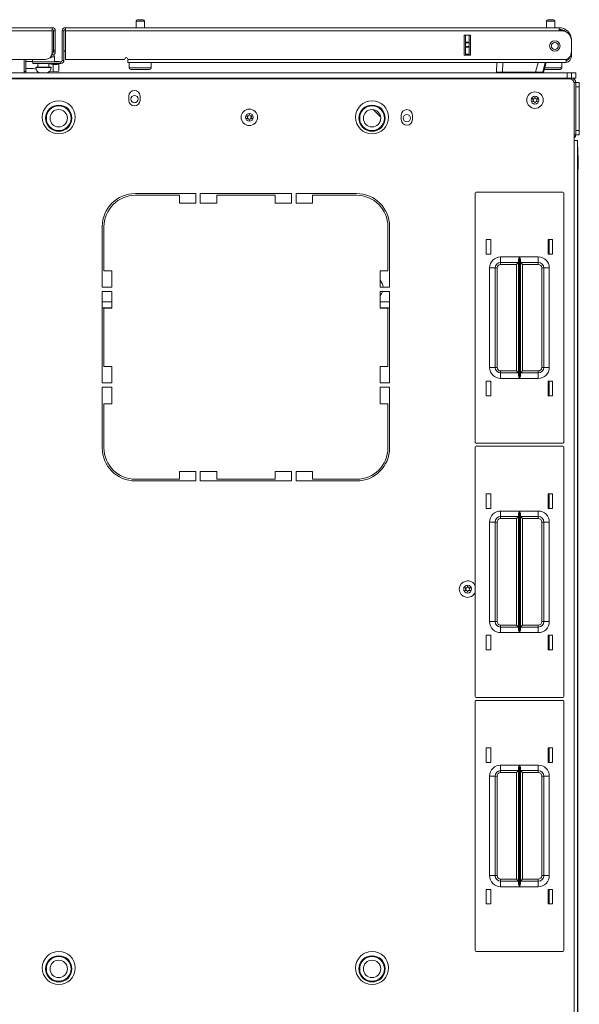
# Model space of a CAD drawing. Units: inches. Extents: x -221 to 38, y -65 to 167.
# Drawn here: x -122 to -110, y 144 to 166 of the extents above; entities that cross this region are included whole.
import ezdxf

# ---------------------------------------------------------------- set-up
doc = ezdxf.new("R2010")
doc.units = ezdxf.units.IN
doc.header["$MEASUREMENT"] = 0
doc.layers.add('Trimetric', color=7, linetype='CONTINUOUS')

msp = doc.modelspace()

# ---------------------------------------------------------------- linework, layer by layer
at = {"layer": 'Trimetric', "color": 155, "linetype": 'Continuous', "lineweight": 18}
for p, q in [((-119.692, 166.382), (-119.66, 166.382)), ((-119.66, 166.382), (-119.596, 166.382)), ((-119.596, 166.382), (-119.564, 166.382)), ((-110.406, 166.382), (-110.374, 166.382)), ((-110.374, 166.382), (-110.31, 166.382)), ((-110.31, 166.382), (-110.278, 166.382)), ((-132.79, 166.201), (-121.62, 166.201)), ((-121.62, 166.201), (-121.62, 166.18)), ((-121.62, 166.18), (-121.62, 166.13)), ((-121.321, 166.201), (-110.152, 166.201)), ((-121.321, 166.201), (-121.321, 166.18)), ((-121.321, 166.18), (-121.321, 166.13)), ((-119.722, 166.352), (-119.722, 166.201)), ((-119.695, 166.352), (-119.722, 166.352)), ((-119.628, 166.352), (-119.695, 166.352)), ((-119.562, 166.352), (-119.628, 166.352)), ((-119.534, 166.352), (-119.562, 166.352)), ((-119.534, 166.201), (-119.534, 166.352)), ((-110.436, 166.352), (-110.436, 166.201)), ((-110.408, 166.352), (-110.436, 166.352)), ((-110.342, 166.352), (-110.408, 166.352)), ((-110.275, 166.352), (-110.342, 166.352)), ((-110.248, 166.352), (-110.275, 166.352)), ((-110.248, 166.201), (-110.248, 166.352)), ((-110.152, 166.201), (-110.152, 166.18)), ((-110.152, 166.18), (-110.152, 166.13)), ((-132.79, 166.13), (-121.62, 166.13)), ((-121.62, 166.13), (-121.62, 165.642)), ((-121.589, 166.13), (-121.549, 166.13)), ((-121.589, 166.13), (-121.589, 165.693)), ((-121.549, 166.13), (-121.549, 165.693)), ((-121.392, 166.13), (-121.353, 166.13)), ((-121.392, 166.13), (-121.392, 165.461)), ((-121.353, 165.693), (-121.353, 166.13)), ((-121.321, 166.13), (-110.152, 166.13)), ((-121.321, 166.13), (-121.321, 165.485)), ((-112.302, 165.579), (-112.302, 166.036)), ((-112.159, 166.036), (-112.302, 166.036)), ((-112.27, 165.876), (-112.27, 166.036)), ((-112.191, 166.036), (-112.191, 165.876)), ((-112.16, 165.579), (-112.16, 166.036)), ((-112.159, 165.579), (-112.159, 166.036)), ((-110.152, 166.13), (-110.093, 166.13)), ((-112.27, 165.871), (-112.27, 165.876)), ((-112.27, 165.876), (-112.191, 165.876)), ((-112.27, 165.857), (-112.27, 165.871)), ((-112.27, 165.778), (-112.27, 165.857)), ((-112.191, 165.857), (-112.27, 165.857)), ((-112.27, 165.764), (-112.27, 165.778)), ((-112.27, 165.778), (-112.191, 165.778)), ((-112.27, 165.758), (-112.27, 165.764)), ((-112.27, 165.599), (-112.27, 165.758)), ((-112.191, 165.758), (-112.27, 165.758)), ((-112.191, 165.876), (-112.191, 165.871)), ((-112.191, 165.871), (-112.191, 165.857)), ((-112.191, 165.778), (-112.191, 165.857)), ((-112.191, 165.778), (-112.191, 165.764)), ((-112.191, 165.764), (-112.191, 165.758)), ((-112.191, 165.758), (-112.191, 165.599)), ((-109.876, 165.926), (-109.876, 165.926)), ((-109.876, 165.637), (-109.876, 165.914)), ((-122.959, 165.485), (-121.778, 165.485)), ((-122.25, 165.485), (-122.25, 165.204)), ((-122.211, 165.485), (-122.211, 165.213)), ((-122.067, 165.485), (-122.067, 165.43)), ((-121.65, 165.52), (-121.678, 165.52)), ((-121.64, 165.52), (-121.65, 165.52)), ((-121.64, 165.566), (-121.64, 165.52)), ((-121.586, 165.546), (-121.64, 165.546)), ((-121.62, 165.583), (-121.632, 165.583)), ((-121.62, 165.622), (-121.621, 165.622)), ((-121.62, 165.622), (-121.62, 165.583)), ((-121.589, 165.693), (-121.549, 165.693)), ((-121.589, 165.665), (-121.589, 165.693)), ((-121.589, 165.654), (-121.589, 165.665)), ((-121.549, 165.654), (-121.589, 165.654)), ((-121.567, 165.546), (-121.586, 165.546)), ((-121.567, 165.43), (-121.567, 165.546)), ((-121.549, 165.693), (-121.549, 165.665)), ((-121.549, 165.665), (-121.549, 165.654)), ((-121.353, 165.693), (-121.353, 165.461)), ((-121.321, 165.485), (-119.982, 165.485)), ((-119.904, 165.485), (-109.994, 165.485)), ((-119.904, 165.485), (-119.904, 165.435)), ((-112.159, 165.579), (-112.302, 165.579)), ((-112.27, 165.599), (-112.191, 165.599)), ((-112.27, 165.589), (-112.27, 165.599)), ((-112.27, 165.579), (-112.27, 165.589)), ((-112.191, 165.599), (-112.191, 165.589)), ((-112.191, 165.589), (-112.191, 165.579)), ((-109.994, 165.485), (-109.994, 165.435)), ((-109.876, 165.552), (-109.901, 165.552)), ((-109.876, 165.63), (-109.876, 165.63)), ((-109.876, 165.63), (-109.876, 165.575)), ((-109.876, 165.575), (-109.876, 165.552)), ((-122.067, 165.433), (-122.211, 165.433)), ((-122.061, 165.276), (-122.211, 165.276)), ((-122.067, 165.43), (-122.064, 165.43)), ((-122.064, 165.43), (-122.053, 165.43)), ((-122.061, 165.276), (-122.047, 165.275)), ((-121.423, 165.43), (-122.053, 165.43)), ((-122.053, 165.43), (-122.053, 165.39)), ((-121.423, 165.39), (-122.053, 165.39)), ((-121.985, 165.266), (-122.047, 165.275)), ((-121.989, 165.305), (-121.989, 165.299)), ((-121.939, 165.305), (-121.989, 165.305)), ((-121.989, 165.299), (-121.956, 165.299)), ((-121.956, 165.299), (-121.87, 165.299)), ((-121.942, 165.39), (-121.942, 165.305)), ((-121.817, 165.305), (-121.939, 165.305)), ((-121.87, 165.299), (-121.764, 165.299)), ((-121.696, 165.305), (-121.817, 165.305)), ((-121.764, 165.299), (-121.678, 165.299)), ((-121.645, 165.305), (-121.696, 165.305)), ((-121.692, 165.305), (-121.692, 165.39)), ((-121.692, 165.385), (-121.596, 165.371)), ((-121.678, 165.299), (-121.645, 165.299)), ((-121.645, 165.299), (-121.645, 165.305)), ((-121.596, 165.371), (-121.507, 165.366)), ((-121.596, 165.208), (-121.596, 165.371)), ((-121.471, 165.433), (-121.567, 165.433)), ((-121.507, 165.366), (-121.471, 165.38)), ((-121.471, 165.43), (-121.471, 165.433)), ((-121.471, 165.38), (-121.471, 165.39)), ((-121.471, 165.38), (-121.471, 165.217)), ((-121.423, 165.43), (-121.423, 165.39)), ((-121.392, 165.461), (-121.353, 165.461)), ((-119.904, 165.435), (-119.904, 165.414)), ((-119.904, 165.414), (-119.753, 165.414)), ((-119.878, 165.414), (-119.878, 165.297)), ((-119.845, 165.414), (-119.878, 165.414)), ((-119.878, 165.297), (-119.845, 165.297)), ((-119.753, 165.414), (-119.845, 165.414)), ((-119.845, 165.297), (-119.753, 165.297)), ((-119.628, 165.414), (-119.753, 165.414)), ((-119.753, 165.297), (-119.628, 165.297)), ((-119.557, 165.414), (-119.628, 165.414)), ((-119.628, 165.297), (-119.503, 165.297)), ((-119.491, 165.414), (-119.557, 165.414)), ((-119.503, 165.414), (-109.994, 165.414)), ((-119.503, 165.297), (-119.412, 165.297)), ((-119.412, 165.297), (-119.378, 165.297)), ((-119.378, 165.297), (-119.378, 165.414)), ((-111.569, 165.197), (-111.565, 165.414)), ((-111.427, 165.414), (-111.431, 165.197)), ((-110.684, 165.197), (-110.626, 165.414)), ((-110.626, 165.414), (-110.684, 165.197)), ((-110.523, 165.197), (-110.465, 165.414)), ((-110.445, 165.414), (-110.503, 165.197)), ((-110.476, 165.297), (-110.35, 165.297)), ((-110.35, 165.297), (-110.222, 165.297)), ((-110.222, 165.297), (-110.127, 165.297)), ((-110.127, 165.297), (-110.092, 165.297)), ((-110.092, 165.297), (-110.092, 165.414)), ((-109.994, 165.435), (-109.994, 165.414)), ((-133.014, 165.048), (-109.927, 165.048)), ((-132.971, 165.178), (-109.971, 165.178)), ((-132.971, 165.059), (-109.971, 165.059)), ((-122.25, 165.213), (-122.211, 165.213)), ((-122.218, 165.178), (-121.911, 165.178)), ((-121.911, 165.18), (-121.911, 165.178)), ((-121.884, 165.18), (-121.911, 165.18)), ((-121.817, 165.18), (-121.884, 165.18)), ((-121.751, 165.18), (-121.817, 165.18)), ((-121.723, 165.18), (-121.751, 165.18)), ((-121.723, 165.178), (-121.723, 165.18)), ((-121.723, 165.178), (-111.86, 165.178)), ((-121.596, 165.208), (-121.672, 165.219)), ((-121.507, 165.203), (-121.596, 165.208)), ((-121.471, 165.217), (-121.507, 165.203)), ((-119.777, 165.257), (-119.838, 165.257)), ((-119.628, 165.257), (-119.777, 165.257)), ((-119.48, 165.257), (-119.628, 165.257)), ((-119.418, 165.257), (-119.48, 165.257)), ((-111.86, 165.178), (-111.81, 165.178)), ((-111.86, 165.178), (-111.86, 165.178)), ((-111.81, 165.178), (-111.774, 165.178)), ((-111.774, 165.178), (-111.658, 165.178)), ((-111.774, 165.178), (-111.774, 165.178)), ((-111.724, 165.056), (-111.724, 165.059)), ((-111.724, 165.048), (-111.724, 165.056)), ((-111.658, 165.178), (-111.622, 165.178)), ((-111.658, 165.178), (-111.658, 165.178)), ((-111.622, 165.178), (-111.573, 165.178)), ((-111.606, 165.059), (-111.606, 165.056)), ((-111.606, 165.056), (-111.606, 165.048)), ((-111.511, 165.178), (-111.573, 165.178)), ((-111.573, 165.178), (-111.573, 165.178)), ((-111.529, 165.197), (-111.569, 165.197)), ((-111.431, 165.197), (-111.529, 165.197)), ((-111.512, 165.197), (-111.511, 165.178)), ((-109.872, 165.06), (-111.512, 165.06)), ((-111.512, 165.06), (-111.512, 165.048)), ((-110.684, 165.197), (-111.431, 165.197)), ((-111.351, 165.178), (-111.351, 165.197)), ((-111.212, 165.178), (-111.351, 165.178)), ((-111.212, 165.197), (-111.212, 165.178)), ((-110.981, 165.178), (-110.981, 165.197)), ((-110.842, 165.178), (-110.981, 165.178)), ((-110.843, 165.197), (-110.842, 165.178)), ((-110.523, 165.197), (-110.683, 165.197)), ((-110.682, 165.178), (-110.681, 165.197)), ((-109.876, 165.178), (-110.682, 165.178)), ((-110.503, 165.197), (-110.523, 165.197)), ((-110.42, 165.257), (-110.487, 165.257)), ((-110.342, 165.257), (-110.42, 165.257)), ((-110.193, 165.257), (-110.342, 165.257)), ((-110.132, 165.257), (-110.193, 165.257)), ((-109.971, 165.178), (-109.901, 165.178)), ((-109.971, 165.059), (-109.971, 165.178)), ((-109.901, 165.178), (-109.872, 165.178)), ((-109.876, 165.178), (-109.806, 165.178)), ((-109.876, 165.178), (-109.876, 165.178)), ((-109.872, 165.178), (-109.872, 165.06)), ((-109.872, 165.06), (-109.872, 165.034)), ((-109.804, 165.059), (-109.869, 165.059)), ((-109.806, 165.178), (-109.778, 165.178)), ((-109.778, 165.059), (-109.804, 165.059)), ((-109.778, 165.178), (-109.778, 165.059)), ((-109.778, 164.965), (-109.815, 164.965)), ((-109.809, 164.93), (-109.809, 163.65)), ((-109.778, 163.778), (-109.778, 164.965)), ((-109.778, 164.965), (-109.699, 164.965)), ((-109.699, 164.867), (-109.778, 164.867)), ((-109.778, 163.876), (-109.778, 164.867)), ((-109.699, 164.965), (-109.699, 164.936)), ((-109.699, 164.936), (-109.699, 164.867)), ((-109.696, 164.878), (-109.699, 164.878)), ((-109.699, 163.876), (-109.699, 164.867)), ((-109.696, 164.846), (-109.696, 164.878)), ((-109.696, 164.768), (-109.696, 164.846)), ((-119.884, 164.656), (-119.884, 164.558)), ((-119.632, 164.558), (-119.632, 164.656)), ((-109.699, 164.658), (-109.696, 164.658)), ((-109.696, 164.69), (-109.696, 164.768)), ((-109.696, 164.658), (-109.696, 164.69)), ((-114.356, 164.349), (-114.189, 164.181)), ((-113.723, 164.124), (-113.723, 164.223)), ((-113.471, 164.223), (-113.471, 164.124)), ((-109.696, 164.084), (-109.699, 164.084)), ((-109.696, 164.052), (-109.696, 164.084)), ((-109.696, 163.974), (-109.696, 164.052)), ((-109.696, 163.897), (-109.696, 163.974)), ((-109.778, 163.778), (-109.809, 163.778)), ((-109.778, 163.876), (-109.699, 163.876)), ((-109.699, 163.778), (-109.778, 163.778)), ((-109.699, 163.876), (-109.699, 163.806)), ((-109.699, 163.864), (-109.696, 163.864)), ((-109.699, 163.806), (-109.699, 163.778)), ((-109.696, 163.864), (-109.696, 163.897)), ((-109.809, 163.65), (-109.809, 119.658)), ((-109.809, 163.65), (-109.759, 163.65)), ((-109.759, 163.65), (-109.738, 163.65)), ((-109.738, 163.65), (-109.738, 119.658)), ((-109.731, 163.463), (-109.738, 163.463)), ((-109.728, 163.463), (-109.731, 163.463)), ((-109.728, 119.845), (-109.728, 163.463)), ((-109.721, 163.313), (-109.728, 163.313)), ((-109.721, 163.313), (-109.721, 162.998)), ((-109.721, 162.998), (-109.728, 162.998)), ((-119.738, 162.449), (-118.368, 162.449)), ((-118.742, 162.41), (-119.738, 162.41)), ((-118.742, 162.233), (-118.742, 162.41)), ((-118.368, 162.449), (-118.368, 162.233)), ((-118.27, 162.233), (-118.27, 162.449)), ((-118.27, 162.449), (-116.203, 162.449)), ((-116.577, 162.41), (-117.896, 162.41)), ((-117.896, 162.41), (-117.896, 162.233)), ((-116.577, 162.233), (-116.577, 162.41)), ((-116.203, 162.449), (-116.203, 162.233)), ((-116.104, 162.233), (-116.104, 162.449)), ((-116.104, 162.449), (-114.734, 162.449)), ((-115.73, 162.41), (-115.73, 162.233)), ((-114.734, 162.41), (-115.73, 162.41)), ((-112.05, 162.462), (-112.05, 156.822)), ((-110.07, 162.482), (-112.03, 162.482)), ((-110.05, 156.822), (-110.05, 162.462)), ((-118.368, 162.233), (-118.742, 162.233)), ((-117.896, 162.233), (-118.27, 162.233)), ((-116.203, 162.233), (-116.577, 162.233)), ((-115.73, 162.233), (-116.104, 162.233)), ((-120.486, 160.331), (-120.486, 161.701)), ((-120.447, 161.701), (-120.447, 160.705)), ((-114.026, 160.705), (-114.026, 161.701)), ((-113.986, 161.701), (-113.986, 160.331)), ((-111.8, 161.077), (-111.8, 161.407)), ((-111.8, 161.407), (-111.7, 161.407)), ((-111.7, 161.407), (-111.7, 161.077)), ((-110.4, 161.407), (-110.4, 161.077)), ((-110.3, 161.407), (-110.4, 161.407)), ((-110.376, 161.077), (-110.376, 161.407)), ((-110.375, 161.077), (-110.375, 161.407)), ((-110.3, 161.077), (-110.3, 161.407)), ((-111.7, 161.077), (-111.8, 161.077)), ((-110.4, 161.077), (-110.3, 161.077)), ((-111.475, 161.017), (-111.051, 161.017)), ((-111.475, 160.929), (-111.475, 161.017)), ((-111.475, 160.892), (-111.475, 160.929)), ((-111.073, 160.892), (-111.475, 160.892)), ((-111.475, 160.892), (-111.475, 160.879)), ((-111.475, 160.879), (-111.475, 160.847)), ((-111.118, 160.847), (-111.475, 160.847)), ((-111.086, 160.879), (-111.118, 160.847)), ((-111.118, 158.437), (-111.118, 160.847)), ((-111.073, 160.892), (-111.086, 160.879)), ((-111.073, 160.947), (-111.072, 160.956)), ((-111.073, 158.337), (-111.073, 160.947)), ((-111.072, 160.956), (-111.07, 160.966)), ((-111.07, 160.966), (-111.065, 160.983)), ((-111.065, 160.983), (-111.058, 161.001)), ((-111.058, 161.001), (-111.051, 161.017)), ((-111.051, 161.017), (-111.051, 158.267)), ((-111.051, 161.017), (-111.051, 161.017)), ((-111.049, 158.267), (-111.049, 161.017)), ((-111.049, 161.017), (-110.625, 161.017)), ((-111.049, 161.017), (-111.049, 161.017)), ((-111.049, 161.017), (-111.043, 161.001)), ((-111.043, 161.001), (-111.036, 160.983)), ((-111.036, 160.983), (-111.03, 160.966)), ((-111.03, 160.966), (-111.028, 160.956)), ((-111.028, 160.956), (-111.028, 160.947)), ((-111.028, 160.947), (-111.028, 158.337)), ((-110.625, 160.892), (-111.028, 160.892)), ((-111.014, 160.879), (-111.028, 160.892)), ((-110.983, 160.847), (-111.014, 160.879)), ((-110.625, 160.847), (-110.983, 160.847)), ((-110.983, 160.847), (-110.983, 158.437)), ((-110.625, 160.929), (-110.625, 161.017)), ((-110.625, 160.892), (-110.625, 160.929)), ((-110.625, 160.879), (-110.625, 160.892)), ((-110.625, 160.847), (-110.625, 160.879)), ((-120.447, 160.705), (-120.27, 160.705)), ((-120.27, 160.705), (-120.27, 160.331)), ((-114.203, 160.331), (-114.203, 160.705)), ((-114.203, 160.705), (-114.026, 160.705)), ((-111.725, 158.517), (-111.725, 160.767)), ((-111.637, 160.767), (-111.725, 160.767)), ((-111.6, 160.767), (-111.637, 160.767)), ((-111.6, 160.767), (-111.6, 158.517)), ((-111.6, 160.767), (-111.587, 160.767)), ((-111.587, 160.767), (-111.555, 160.767)), ((-111.555, 160.767), (-111.555, 158.517)), ((-110.545, 158.517), (-110.545, 160.767)), ((-110.545, 160.767), (-110.513, 160.767)), ((-110.513, 160.767), (-110.5, 160.767)), ((-110.5, 158.517), (-110.5, 160.767)), ((-110.5, 160.767), (-110.464, 160.767)), ((-110.464, 160.767), (-110.375, 160.767)), ((-110.375, 160.767), (-110.375, 158.517)), ((-120.27, 160.331), (-120.486, 160.331)), ((-120.486, 160.233), (-120.27, 160.233)), ((-120.486, 158.166), (-120.486, 160.233)), ((-120.27, 160.233), (-120.27, 159.859)), ((-113.986, 160.331), (-114.203, 160.331)), ((-114.203, 160.233), (-113.986, 160.233)), ((-114.203, 159.859), (-114.203, 160.233)), ((-113.986, 160.233), (-113.986, 158.166)), ((-120.27, 160), (-120.487, 160)), ((-113.987, 160), (-114.203, 160)), ((-120.27, 159.863), (-120.487, 159.863)), ((-120.27, 159.859), (-120.447, 159.859)), ((-120.447, 159.859), (-120.447, 158.54)), ((-113.987, 159.863), (-114.203, 159.863)), ((-114.026, 159.859), (-114.203, 159.859)), ((-114.187, 159.863), (-114.187, 159.859)), ((-114.026, 158.54), (-114.026, 159.859)), ((-120.447, 158.54), (-120.27, 158.54)), ((-120.27, 158.54), (-120.27, 158.166)), ((-114.203, 158.166), (-114.203, 158.54)), ((-114.203, 158.54), (-114.026, 158.54)), ((-111.637, 158.517), (-111.725, 158.517)), ((-111.6, 158.517), (-111.637, 158.517)), ((-111.587, 158.517), (-111.6, 158.517)), ((-111.555, 158.517), (-111.587, 158.517)), ((-111.475, 158.437), (-111.118, 158.437)), ((-111.475, 158.437), (-111.475, 158.405)), ((-111.475, 158.405), (-111.475, 158.392)), ((-111.475, 158.392), (-111.073, 158.392)), ((-111.475, 158.356), (-111.475, 158.392)), ((-111.475, 158.267), (-111.475, 158.356)), ((-111.118, 158.437), (-111.086, 158.405)), ((-111.086, 158.405), (-111.073, 158.392)), ((-111.028, 158.392), (-111.014, 158.405)), ((-111.028, 158.392), (-110.625, 158.392)), ((-111.014, 158.405), (-110.983, 158.437)), ((-110.983, 158.437), (-110.625, 158.437)), ((-110.625, 158.405), (-110.625, 158.437)), ((-110.625, 158.392), (-110.625, 158.405)), ((-110.625, 158.392), (-110.625, 158.356)), ((-110.625, 158.356), (-110.625, 158.267)), ((-110.513, 158.517), (-110.545, 158.517)), ((-110.5, 158.517), (-110.513, 158.517)), ((-110.5, 158.517), (-110.464, 158.517)), ((-110.464, 158.517), (-110.375, 158.517)), ((-120.27, 158.166), (-120.486, 158.166)), ((-113.986, 158.166), (-114.203, 158.166)), ((-111.7, 158.207), (-111.8, 158.207)), ((-111.8, 158.207), (-111.8, 157.877)), ((-111.7, 157.877), (-111.7, 158.207)), ((-111.051, 158.267), (-111.475, 158.267)), ((-111.072, 158.328), (-111.073, 158.337)), ((-111.07, 158.318), (-111.072, 158.328)), ((-111.064, 158.301), (-111.07, 158.318)), ((-111.058, 158.284), (-111.064, 158.301)), ((-111.051, 158.268), (-111.058, 158.284)), ((-111.051, 158.267), (-111.051, 158.268)), ((-111.043, 158.284), (-111.049, 158.268)), ((-111.049, 158.268), (-111.049, 158.267)), ((-110.625, 158.267), (-111.049, 158.267)), ((-111.03, 158.318), (-111.043, 158.284)), ((-111.028, 158.337), (-111.03, 158.318)), ((-110.4, 158.207), (-110.3, 158.207)), ((-110.4, 157.877), (-110.4, 158.207)), ((-110.376, 157.877), (-110.376, 158.207)), ((-110.375, 157.877), (-110.375, 158.207)), ((-110.3, 158.207), (-110.3, 157.877)), ((-120.27, 158.067), (-120.486, 158.067)), ((-120.486, 158.067), (-120.486, 156.697)), ((-120.27, 157.693), (-120.27, 158.067)), ((-114.203, 158.067), (-114.203, 157.693)), ((-113.986, 158.067), (-114.203, 158.067)), ((-113.986, 156.697), (-113.986, 158.067)), ((-120.447, 157.693), (-120.27, 157.693)), ((-120.447, 156.697), (-120.447, 157.693)), ((-114.203, 157.693), (-114.026, 157.693)), ((-114.026, 157.693), (-114.026, 156.697)), ((-111.8, 157.877), (-111.7, 157.877)), ((-110.3, 157.877), (-110.4, 157.877)), ((-112.03, 156.802), (-110.07, 156.802)), ((-112.05, 156.714), (-112.05, 151.074)), ((-110.07, 156.734), (-112.03, 156.734)), ((-110.05, 151.074), (-110.05, 156.714)), ((-118.742, 156.166), (-118.742, 155.989)), ((-118.368, 156.166), (-118.742, 156.166)), ((-118.368, 155.949), (-118.368, 156.166)), ((-118.27, 156.166), (-118.27, 155.949)), ((-117.896, 156.166), (-118.27, 156.166)), ((-117.896, 155.989), (-117.896, 156.166)), ((-116.203, 156.166), (-116.577, 156.166)), ((-116.577, 156.166), (-116.577, 155.989)), ((-116.203, 155.949), (-116.203, 156.166)), ((-116.104, 156.166), (-116.104, 155.949)), ((-115.73, 156.166), (-116.104, 156.166)), ((-115.73, 155.989), (-115.73, 156.166)), ((-118.742, 155.989), (-119.738, 155.989)), ((-119.738, 155.949), (-118.368, 155.949)), ((-118.27, 155.949), (-116.203, 155.949)), ((-116.577, 155.989), (-117.896, 155.989)), ((-116.104, 155.949), (-114.734, 155.949)), ((-114.734, 155.989), (-115.73, 155.989)), ((-111.8, 155.659), (-111.7, 155.659)), ((-111.8, 155.329), (-111.8, 155.659)), ((-111.7, 155.659), (-111.7, 155.329)), ((-110.4, 155.659), (-110.4, 155.329)), ((-110.3, 155.659), (-110.4, 155.659)), ((-110.376, 155.329), (-110.376, 155.659)), ((-110.375, 155.329), (-110.375, 155.659)), ((-110.3, 155.329), (-110.3, 155.659)), ((-111.7, 155.329), (-111.8, 155.329)), ((-111.475, 155.269), (-111.051, 155.269)), ((-111.475, 155.181), (-111.475, 155.269)), ((-111.065, 155.235), (-111.058, 155.253)), ((-111.058, 155.253), (-111.051, 155.269)), ((-111.051, 155.269), (-111.051, 152.519)), ((-111.051, 155.269), (-111.051, 155.269)), ((-111.049, 155.269), (-110.625, 155.269)), ((-111.049, 152.519), (-111.049, 155.269)), ((-111.049, 155.269), (-111.049, 155.269)), ((-111.049, 155.269), (-111.043, 155.253)), ((-111.043, 155.253), (-111.036, 155.235)), ((-110.625, 155.181), (-110.625, 155.269)), ((-110.4, 155.329), (-110.3, 155.329)), ((-111.725, 152.769), (-111.725, 155.019)), ((-111.637, 155.019), (-111.725, 155.019)), ((-111.6, 155.019), (-111.637, 155.019)), ((-111.6, 155.019), (-111.6, 152.769)), ((-111.6, 155.019), (-111.587, 155.019)), ((-111.587, 155.019), (-111.555, 155.019)), ((-111.555, 155.019), (-111.555, 152.769)), ((-111.475, 155.144), (-111.475, 155.181)), ((-111.073, 155.144), (-111.475, 155.144)), ((-111.475, 155.144), (-111.475, 155.131)), ((-111.475, 155.131), (-111.475, 155.099)), ((-111.118, 155.099), (-111.475, 155.099)), ((-111.086, 155.131), (-111.118, 155.099)), ((-111.118, 152.689), (-111.118, 155.099)), ((-111.073, 155.144), (-111.086, 155.131)), ((-111.073, 155.199), (-111.072, 155.208)), ((-111.073, 152.589), (-111.073, 155.199)), ((-111.072, 155.208), (-111.07, 155.218)), ((-111.07, 155.218), (-111.065, 155.235)), ((-111.036, 155.235), (-111.03, 155.218)), ((-111.03, 155.218), (-111.028, 155.208)), ((-111.028, 155.208), (-111.028, 155.199)), ((-111.028, 155.199), (-111.028, 152.589)), ((-110.625, 155.144), (-111.028, 155.144)), ((-111.014, 155.131), (-111.028, 155.144)), ((-110.983, 155.099), (-111.014, 155.131)), ((-110.625, 155.099), (-110.983, 155.099)), ((-110.983, 155.099), (-110.983, 152.689)), ((-110.625, 155.144), (-110.625, 155.181)), ((-110.625, 155.131), (-110.625, 155.144)), ((-110.625, 155.099), (-110.625, 155.131)), ((-110.545, 152.769), (-110.545, 155.019)), ((-110.545, 155.019), (-110.513, 155.019)), ((-110.513, 155.019), (-110.5, 155.019)), ((-110.5, 152.769), (-110.5, 155.019)), ((-110.5, 155.019), (-110.464, 155.019)), ((-110.464, 155.019), (-110.375, 155.019)), ((-110.375, 155.019), (-110.375, 152.769)), ((-111.637, 152.769), (-111.725, 152.769)), ((-111.6, 152.769), (-111.637, 152.769)), ((-111.587, 152.769), (-111.6, 152.769)), ((-111.555, 152.769), (-111.587, 152.769)), ((-111.475, 152.689), (-111.118, 152.689)), ((-111.475, 152.689), (-111.475, 152.657)), ((-111.475, 152.657), (-111.475, 152.644)), ((-111.475, 152.644), (-111.073, 152.644)), ((-111.475, 152.607), (-111.475, 152.644)), ((-111.475, 152.519), (-111.475, 152.607)), ((-111.118, 152.689), (-111.086, 152.657)), ((-111.086, 152.657), (-111.073, 152.644)), ((-111.072, 152.58), (-111.073, 152.589)), ((-111.07, 152.57), (-111.072, 152.58)), ((-111.064, 152.553), (-111.07, 152.57)), ((-111.03, 152.57), (-111.043, 152.536)), ((-111.028, 152.589), (-111.03, 152.57)), ((-111.028, 152.644), (-111.014, 152.657)), ((-111.028, 152.644), (-110.625, 152.644)), ((-111.014, 152.657), (-110.983, 152.689)), ((-110.983, 152.689), (-110.625, 152.689)), ((-110.625, 152.657), (-110.625, 152.689)), ((-110.625, 152.644), (-110.625, 152.657)), ((-110.625, 152.644), (-110.625, 152.607)), ((-110.625, 152.607), (-110.625, 152.519)), ((-110.513, 152.769), (-110.545, 152.769)), ((-110.5, 152.769), (-110.513, 152.769)), ((-110.5, 152.769), (-110.464, 152.769)), ((-110.464, 152.769), (-110.375, 152.769)), ((-111.7, 152.459), (-111.8, 152.459)), ((-111.8, 152.459), (-111.8, 152.129)), ((-111.7, 152.129), (-111.7, 152.459)), ((-111.051, 152.519), (-111.475, 152.519)), ((-111.058, 152.536), (-111.064, 152.553)), ((-111.051, 152.52), (-111.058, 152.536)), ((-111.051, 152.519), (-111.051, 152.52)), ((-111.043, 152.536), (-111.049, 152.52)), ((-111.049, 152.52), (-111.049, 152.519)), ((-110.625, 152.519), (-111.049, 152.519)), ((-110.4, 152.129), (-110.4, 152.459)), ((-110.4, 152.459), (-110.3, 152.459)), ((-110.376, 152.129), (-110.376, 152.459)), ((-110.375, 152.129), (-110.375, 152.459)), ((-110.3, 152.459), (-110.3, 152.129)), ((-111.8, 152.129), (-111.7, 152.129)), ((-110.3, 152.129), (-110.4, 152.129)), ((-112.03, 151.054), (-110.07, 151.054)), ((-112.05, 150.966), (-112.05, 145.326)), ((-110.07, 150.986), (-112.03, 150.986)), ((-110.05, 145.326), (-110.05, 150.966)), ((-111.8, 149.911), (-111.7, 149.911)), ((-111.8, 149.581), (-111.8, 149.911)), ((-111.7, 149.911), (-111.7, 149.581)), ((-110.4, 149.911), (-110.4, 149.581)), ((-110.3, 149.911), (-110.4, 149.911)), ((-110.376, 149.581), (-110.376, 149.911)), ((-110.375, 149.581), (-110.375, 149.911)), ((-110.3, 149.581), (-110.3, 149.911)), ((-111.7, 149.581), (-111.8, 149.581)), ((-111.475, 149.521), (-111.051, 149.521)), ((-111.475, 149.433), (-111.475, 149.521)), ((-111.073, 149.451), (-111.072, 149.46)), ((-111.073, 146.841), (-111.073, 149.451)), ((-111.072, 149.46), (-111.07, 149.47)), ((-111.07, 149.47), (-111.065, 149.487)), ((-111.065, 149.487), (-111.058, 149.505)), ((-111.058, 149.505), (-111.051, 149.521)), ((-111.051, 149.521), (-111.051, 146.771)), ((-111.051, 149.521), (-111.051, 149.521)), ((-111.049, 146.771), (-111.049, 149.521)), ((-111.049, 149.521), (-110.625, 149.521)), ((-111.049, 149.521), (-111.049, 149.521)), ((-111.049, 149.521), (-111.043, 149.505)), ((-111.043, 149.505), (-111.036, 149.487)), ((-111.036, 149.487), (-111.03, 149.47)), ((-111.03, 149.47), (-111.028, 149.46)), ((-111.028, 149.46), (-111.028, 149.451)), ((-111.028, 149.451), (-111.028, 146.841)), ((-110.625, 149.433), (-110.625, 149.521)), ((-110.4, 149.581), (-110.3, 149.581)), ((-111.725, 147.021), (-111.725, 149.271)), ((-111.637, 149.271), (-111.725, 149.271)), ((-111.6, 149.271), (-111.637, 149.271)), ((-111.6, 149.271), (-111.6, 147.021)), ((-111.6, 149.271), (-111.587, 149.271)), ((-111.587, 149.271), (-111.555, 149.271)), ((-111.555, 149.271), (-111.555, 147.021)), ((-111.475, 149.396), (-111.475, 149.433)), ((-111.073, 149.396), (-111.475, 149.396)), ((-111.475, 149.396), (-111.475, 149.383)), ((-111.475, 149.383), (-111.475, 149.351)), ((-111.118, 149.351), (-111.475, 149.351)), ((-111.086, 149.383), (-111.118, 149.351)), ((-111.118, 146.941), (-111.118, 149.351)), ((-111.073, 149.396), (-111.086, 149.383)), ((-110.625, 149.396), (-111.028, 149.396)), ((-111.014, 149.383), (-111.028, 149.396)), ((-110.983, 149.351), (-111.014, 149.383)), ((-110.625, 149.351), (-110.983, 149.351)), ((-110.983, 149.351), (-110.983, 146.941)), ((-110.625, 149.396), (-110.625, 149.433)), ((-110.625, 149.383), (-110.625, 149.396)), ((-110.625, 149.351), (-110.625, 149.383)), ((-110.545, 147.021), (-110.545, 149.271)), ((-110.545, 149.271), (-110.513, 149.271)), ((-110.513, 149.271), (-110.5, 149.271)), ((-110.5, 147.021), (-110.5, 149.271)), ((-110.5, 149.271), (-110.464, 149.271)), ((-110.464, 149.271), (-110.375, 149.271)), ((-110.375, 149.271), (-110.375, 147.021)), ((-111.637, 147.021), (-111.725, 147.021)), ((-111.6, 147.021), (-111.637, 147.021)), ((-111.587, 147.021), (-111.6, 147.021)), ((-111.555, 147.021), (-111.587, 147.021)), ((-110.513, 147.021), (-110.545, 147.021)), ((-110.5, 147.021), (-110.513, 147.021)), ((-110.5, 147.021), (-110.464, 147.021)), ((-110.464, 147.021), (-110.375, 147.021)), ((-111.475, 146.941), (-111.118, 146.941)), ((-111.475, 146.941), (-111.475, 146.909)), ((-111.475, 146.909), (-111.475, 146.896)), ((-111.475, 146.896), (-111.073, 146.896)), ((-111.475, 146.859), (-111.475, 146.896)), ((-111.475, 146.771), (-111.475, 146.859)), ((-111.118, 146.941), (-111.086, 146.909)), ((-111.086, 146.909), (-111.073, 146.896)), ((-111.072, 146.832), (-111.073, 146.841)), ((-111.07, 146.822), (-111.072, 146.832)), ((-111.064, 146.805), (-111.07, 146.822)), ((-111.058, 146.788), (-111.064, 146.805)), ((-111.051, 146.771), (-111.058, 146.788)), ((-111.043, 146.788), (-111.049, 146.771)), ((-111.03, 146.822), (-111.043, 146.788)), ((-111.028, 146.841), (-111.03, 146.822)), ((-111.028, 146.896), (-111.014, 146.909)), ((-111.028, 146.896), (-110.625, 146.896)), ((-111.014, 146.909), (-110.983, 146.941)), ((-110.983, 146.941), (-110.625, 146.941)), ((-110.625, 146.909), (-110.625, 146.941)), ((-110.625, 146.896), (-110.625, 146.909)), ((-110.625, 146.896), (-110.625, 146.859)), ((-110.625, 146.859), (-110.625, 146.771)), ((-111.7, 146.711), (-111.8, 146.711)), ((-111.8, 146.711), (-111.8, 146.381)), ((-111.7, 146.381), (-111.7, 146.711)), ((-111.051, 146.771), (-111.475, 146.771)), ((-111.051, 146.771), (-111.051, 146.771)), ((-110.625, 146.771), (-111.049, 146.771)), ((-111.049, 146.771), (-111.049, 146.771)), ((-110.4, 146.381), (-110.4, 146.711)), ((-110.4, 146.711), (-110.3, 146.711)), ((-110.376, 146.381), (-110.376, 146.711)), ((-110.375, 146.381), (-110.375, 146.711)), ((-110.3, 146.711), (-110.3, 146.381)), ((-111.8, 146.381), (-111.7, 146.381)), ((-110.3, 146.381), (-110.4, 146.381)), ((-112.03, 145.306), (-110.07, 145.306))]:
    msp.add_line(p, q, dxfattribs=at)
for centre, radius in [((-110.25, 165.788), 0.118), ((-110.25, 165.788), 0.0787), ((-119.758, 164.587), 0.0827), ((-110.699, 164.563), 0.187), ((-110.699, 164.563), 0.0886), ((-121.471, 164.174), 0.374), ((-121.471, 164.154), 0.297), ((-121.471, 164.154), 0.28), ((-114.384, 164.174), 0.374), ((-114.384, 164.154), 0.297), ((-114.384, 164.154), 0.28), ((-121.471, 164.154), 0.197), ((-117.16, 164.174), 0.187), ((-117.16, 164.174), 0.0886), ((-114.384, 164.154), 0.197), ((-113.597, 164.154), 0.0827), ((-112.223, 153.502), 0.0886), ((-121.471, 144.932), 0.374), ((-114.384, 144.932), 0.374), ((-121.471, 144.912), 0.297), ((-121.471, 144.912), 0.28), ((-121.471, 144.912), 0.197), ((-114.384, 144.912), 0.297), ((-114.384, 144.912), 0.28), ((-114.384, 144.912), 0.197)]:
    msp.add_circle(centre, radius, dxfattribs=at)
for centre, radius, start, end in [((-119.692, 166.352), 0.03, 90, 180), ((-119.564, 166.352), 0.03, 0, 90), ((-110.406, 166.352), 0.03, 90, 180), ((-110.278, 166.352), 0.03, 0, 90), ((-121.62, 166.13), 0.0709, 0, 90), ((-121.62, 166.13), 0.0315, 0, 90), ((-121.321, 166.13), 0.0709, 90, 180), ((-121.321, 166.13), 0.0315, 90, 180), ((-110.152, 165.926), 0.276, 0, 90), ((-110.152, 165.926), 0.236, 52.5389, 90), ((-110.191, 165.886), 0.276, 61.1086, 81.7861), ((-110.093, 165.914), 0.217, 0, 90), ((-121.778, 165.642), 0.157, 270, 0), ((-121.62, 165.693), 0.0315, 270, 0), ((-121.62, 165.654), 0.0315, 270, 0), ((-121.62, 165.654), 0.0709, 270, 0), ((-121.607, 165.546), 0.04, 0, 82.5286), ((-121.321, 165.693), 0.0315, 180, 270), ((-119.943, 165.485), 0.0394, 0, 180), ((-110.034, 165.637), 0.157, 284.4775, 0), ((-110.014, 165.552), 0.138, 278.2139, 0), ((-110.014, 165.552), 0.0984, 281.5383, 347.58), ((-121.859, 165.299), 0.13, 180, 246.3737), ((-121.775, 165.299), 0.13, 293.6263, 0), ((-121.423, 165.461), 0.0315, 270, 0), ((-121.423, 165.461), 0.0709, 270, 0), ((-119.838, 165.297), 0.04, 180, 270), ((-119.418, 165.297), 0.04, 270, 0), ((-110.132, 165.297), 0.04, 270, 0), ((-122.408, 165.204), 0.157, 350.4849, 0), ((-122.305, 165.213), 0.0945, 337.9753, 0), ((-111.512, 164.965), 0.0945, 90, 119.0152), ((-109.927, 164.93), 0.118, 0, 90), ((-109.872, 164.965), 0.0945, 0, 90), ((-119.758, 164.656), 0.126, 0, 180), ((-110.751, 164.594), 0.00394, 79.8062, 220.3358), ((-110.974, 164.405), 0.288, 33.462, 40.3358), ((-110.699, 164.885), 0.292, 259.8062, 266.0797), ((-110.719, 164.598), 0.00394, 266.0797, 333.8911), ((-110.977, 164.724), 0.292, 333.8911, 340.1644), ((-110.699, 164.624), 0.00394, 19.6347, 160.1644), ((-110.424, 164.722), 0.288, 199.6347, 205.9824), ((-110.679, 164.598), 0.00394, 205.9824, 273.9072), ((-110.699, 164.885), 0.292, 273.9072, 280.2031), ((-110.421, 164.403), 0.292, 139.7913, 146.6137), ((-110.647, 164.594), 0.00394, 319.7913, 100.2031), ((-119.758, 164.558), 0.126, 180, 0), ((-110.751, 164.533), 0.00394, 139.7674, 280.1792), ((-110.977, 164.724), 0.292, 319.7674, 326.5821), ((-110.699, 164.242), 0.292, 93.8753, 100.1792), ((-110.719, 164.529), 0.00394, 26.0175, 93.8753), ((-110.974, 164.405), 0.288, 19.6646, 26.0175), ((-110.699, 164.503), 0.00394, 199.6646, 340.199), ((-110.421, 164.403), 0.292, 153.9272, 160.199), ((-110.679, 164.529), 0.00394, 86.0437, 153.9272), ((-110.699, 164.242), 0.292, 79.7716, 86.0437), ((-110.424, 164.722), 0.288, 213.4275, 220.3059), ((-110.647, 164.533), 0.00394, 259.7716, 40.3059), ((-117.212, 164.204), 0.00394, 79.8062, 220.3358), ((-117.212, 164.143), 0.00394, 139.7674, 280.1792), ((-117.435, 164.015), 0.288, 33.462, 40.3358), ((-117.438, 164.335), 0.292, 319.7674, 326.5821), ((-117.16, 164.495), 0.292, 259.8062, 266.0797), ((-117.179, 164.208), 0.00394, 266.0797, 333.8911), ((-117.438, 164.335), 0.292, 333.8911, 340.1644), ((-117.16, 164.234), 0.00394, 19.6347, 160.1644), ((-116.885, 164.332), 0.288, 199.6347, 205.9824), ((-117.14, 164.208), 0.00394, 205.9824, 273.9072), ((-117.16, 164.495), 0.292, 273.9072, 280.2031), ((-116.881, 164.013), 0.292, 139.7913, 146.6137), ((-116.885, 164.332), 0.288, 213.4275, 220.3059), ((-117.107, 164.204), 0.00394, 319.7913, 100.2031), ((-117.107, 164.143), 0.00394, 259.7716, 40.3059), ((-113.597, 164.223), 0.126, 0, 180), ((-117.16, 163.852), 0.292, 93.8753, 100.1792), ((-117.179, 164.14), 0.00394, 26.0175, 93.8753), ((-117.435, 164.015), 0.288, 19.6646, 26.0175), ((-117.16, 164.113), 0.00394, 199.6646, 340.199), ((-116.881, 164.013), 0.292, 153.9272, 160.199), ((-117.14, 164.14), 0.00394, 86.0437, 153.9272), ((-117.16, 163.852), 0.292, 79.7716, 86.0437), ((-113.597, 164.124), 0.126, 180, 0), ((-109.872, 163.778), 0.0945, 311.7473, 0), ((-109.866, 163.463), 0.138, 0, 21.9023), ((-119.738, 161.701), 0.748, 90, 180), ((-119.738, 161.701), 0.709, 90, 180), ((-114.734, 161.701), 0.748, 0, 90), ((-114.734, 161.701), 0.709, 0, 90), ((-112.03, 162.462), 0.02, 90, 180), ((-110.07, 162.462), 0.02, 0, 90), ((-111.475, 160.767), 0.25, 90, 180), ((-111.475, 160.767), 0.125, 90, 180), ((-111.475, 160.767), 0.08, 90, 180), ((-110.625, 160.767), 0.25, 0, 90), ((-110.625, 160.767), 0.125, 0, 90), ((-110.625, 160.767), 0.08, 0, 90), ((-114.384, 160.315), 0.25, 3.6169, 43.6106), ((-114.384, 160.315), 0.25, 316.3894, 340.6837), ((-111.475, 158.517), 0.25, 180, 270), ((-111.475, 158.517), 0.125, 180, 270), ((-111.475, 158.517), 0.08, 180, 270), ((-110.625, 158.517), 0.25, 270, 0), ((-110.625, 158.517), 0.08, 270, 0), ((-110.625, 158.517), 0.125, 270, 0), ((-112.03, 156.822), 0.02, 180, 270), ((-110.07, 156.822), 0.02, 270, 0), ((-119.738, 156.697), 0.748, 180, 270), ((-119.738, 156.697), 0.709, 180, 270), ((-114.734, 156.697), 0.709, 270, 0), ((-114.734, 156.697), 0.748, 270, 0), ((-112.03, 156.714), 0.02, 90, 180), ((-110.07, 156.714), 0.02, 0, 90), ((-111.475, 155.019), 0.25, 90, 180), ((-110.625, 155.019), 0.25, 0, 90), ((-111.475, 155.019), 0.125, 90, 180), ((-111.475, 155.019), 0.08, 90, 180), ((-110.625, 155.019), 0.125, 0, 90), ((-110.625, 155.019), 0.08, 0, 90), ((-112.223, 153.502), 0.187, 22.1287, 180), ((-112.223, 153.502), 0.187, 180, 337.8713), ((-112.276, 153.533), 0.00394, 79.8062, 220.3358), ((-112.276, 153.472), 0.00394, 139.7674, 280.1792), ((-112.498, 153.344), 0.288, 33.462, 40.3358), ((-112.502, 153.663), 0.292, 319.7674, 326.5821), ((-112.223, 153.824), 0.292, 259.8062, 266.0797), ((-112.224, 153.181), 0.292, 93.8753, 100.1792), ((-112.243, 153.537), 0.00394, 266.0797, 333.8911), ((-112.243, 153.468), 0.00394, 26.0175, 93.8753), ((-112.502, 153.663), 0.292, 333.8911, 340.1644), ((-112.498, 153.344), 0.288, 19.6646, 26.0175), ((-112.223, 153.563), 0.00394, 19.6347, 160.1644), ((-111.948, 153.661), 0.288, 199.6347, 205.9824), ((-111.945, 153.342), 0.292, 153.9272, 160.199), ((-112.204, 153.537), 0.00394, 205.9824, 273.9072), ((-112.204, 153.468), 0.00394, 86.0437, 153.9272), ((-112.223, 153.824), 0.292, 273.9072, 280.2031), ((-112.224, 153.181), 0.292, 79.7716, 86.0437), ((-111.945, 153.342), 0.292, 139.7913, 146.6137), ((-111.948, 153.661), 0.288, 213.4275, 220.3059), ((-112.171, 153.533), 0.00394, 319.7913, 100.2031), ((-112.171, 153.472), 0.00394, 259.7716, 40.3059), ((-112.223, 153.442), 0.00394, 199.6646, 340.199), ((-111.475, 152.769), 0.25, 180, 270), ((-111.475, 152.769), 0.125, 180, 270), ((-111.475, 152.769), 0.08, 180, 270), ((-110.625, 152.769), 0.25, 270, 0), ((-110.625, 152.769), 0.08, 270, 0), ((-110.625, 152.769), 0.125, 270, 0), ((-112.03, 151.074), 0.02, 180, 270), ((-110.07, 151.074), 0.02, 270, 0), ((-112.03, 150.966), 0.02, 90, 180), ((-110.07, 150.966), 0.02, 0, 90), ((-111.475, 149.271), 0.25, 90, 180), ((-110.625, 149.271), 0.25, 0, 90), ((-111.475, 149.271), 0.125, 90, 180), ((-111.475, 149.271), 0.08, 90, 180), ((-110.625, 149.271), 0.125, 0, 90), ((-110.625, 149.271), 0.08, 0, 90), ((-111.475, 147.021), 0.25, 180, 270), ((-111.475, 147.021), 0.125, 180, 270), ((-111.475, 147.021), 0.08, 180, 270), ((-110.625, 147.021), 0.25, 270, 0), ((-110.625, 147.021), 0.08, 270, 0), ((-110.625, 147.021), 0.125, 270, 0), ((-112.03, 145.326), 0.02, 180, 270), ((-110.07, 145.326), 0.02, 270, 0)]:
    msp.add_arc(centre, radius, start, end, dxfattribs=at)

doc.saveas('drawing.dxf')
